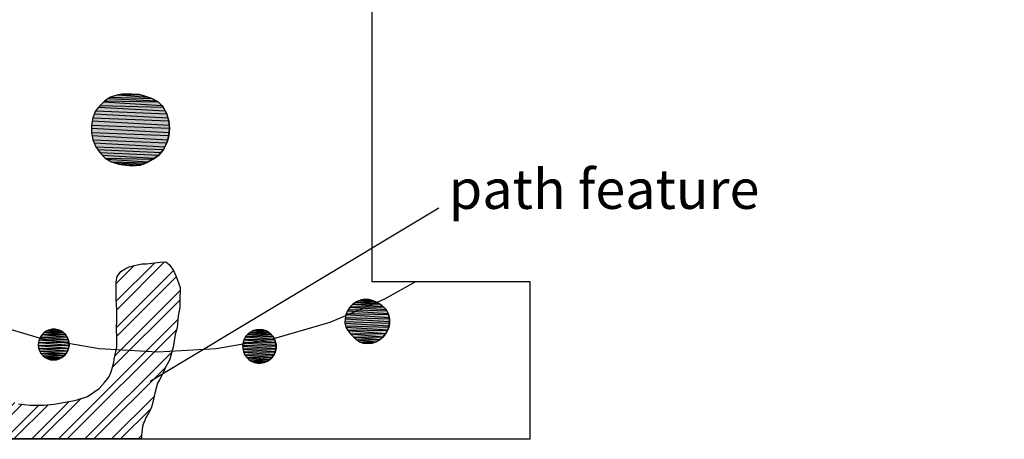
# Model space of a CAD drawing. Extents: x 1087406 to 1087418.2, y 700292 to 700309.
# Drawn here: x 1087411.8 to 1087418, y 700292 to 700294.7 of the extents above; entities that cross this region are included whole.
import ezdxf

# ---------------------------------------------------------------- set-up
doc = ezdxf.new("R2010")
doc.units = 0
doc.linetypes.add('ACAD_ISO03W100', pattern=[30, 12, -18])
doc.layers.get('0').update_dxf_attribs({"linetype": 'CONTINUOUS'})
for name, color, linetype in [('EXCAVACION', 7, 'CONTINUOUS'), ('HOUSE', 7, 'CONTINUOUS'), ('LINES', 7, 'CONTINUOUS'), ('RASGOS', 7, 'CONTINUOUS'), ('TEXT', 7, 'CONTINUOUS')]:
    doc.layers.add(name, color=color, linetype=linetype)
doc.styles.add('CALIBRI', font='txt')

# ---------------------------------------------------------------- blocks, each defined once
blk = doc.blocks.new('*X23')
at = {"color": 0}
for p, q in [((1087412.3846, 700292.8736), (1087412.6284, 700293.1173)), ((1087412.3849, 700292.9861), (1087412.4985, 700293.0997)), ((1087412.3875, 700292.8203), (1087412.6899, 700293.1228)), ((1087412.387, 700292.7075), (1087412.7472, 700293.0678)), ((1087412.3889, 700292.6533), (1087412.7642, 700293.0287)), ((1087412.376, 700292.5282), (1087412.7872, 700292.9394)), ((1087412.362, 700292.458), (1087412.7859, 700292.8819)), ((1087412.0184, 700292.0022), (1087412.7748, 700292.7586)), ((1087412.0745, 700292.0022), (1087412.7672, 700292.6949)), ((1087412.1868, 700292.0022), (1087412.7342, 700292.5496)), ((1087410.5826, 700292.4186), (1087410.6022, 700292.4382)), ((1087410.6007, 700292.3805), (1087410.6645, 700292.4443)), ((1087410.6643, 700292.3319), (1087410.7575, 700292.4251)), ((1087410.6961, 700292.3076), (1087410.8052, 700292.4167)), ((1087410.7589, 700292.2581), (1087410.9121, 700292.4113)), ((1087410.7922, 700292.2353), (1087410.9572, 700292.4003)), ((1087412.2429, 700292.0022), (1087412.6937, 700292.453)), ((1087410.8618, 700292.1927), (1087411.0306, 700292.3614)), ((1087410.9055, 700292.1802), (1087411.0846, 700292.3593)), ((1087411.0204, 700292.1828), (1087411.1936, 700292.356)), ((1087411.0729, 700292.1792), (1087411.2483, 700292.3546)), ((1087411.1582, 700292.1523), (1087411.3601, 700292.3542)), ((1087411.2086, 700292.1465), (1087411.4126, 700292.3505)), ((1087411.2858, 700292.1116), (1087411.5037, 700292.3294)), ((1087411.3237, 700292.0932), (1087411.5452, 700292.3148)), ((1087411.3872, 700292.0445), (1087411.6204, 700292.2777)), ((1087411.401, 700292.0022), (1087411.6606, 700292.2618)), ((1087411.5133, 700292.0022), (1087411.7432, 700292.2321)), ((1087411.5694, 700292.0022), (1087411.7894, 700292.2222)), ((1087411.6817, 700292.0022), (1087411.8953, 700292.2159)), ((1087411.7378, 700292.0022), (1087411.9547, 700292.2192)), ((1087411.85, 700292.0022), (1087412.0879, 700292.2401)), ((1087411.9062, 700292.0022), (1087412.1618, 700292.2579)), ((1087412.3552, 700292.0022), (1087412.6242, 700292.2713)), ((1087412.4113, 700292.0022), (1087412.605, 700292.1959)), ((1087412.5236, 700292.0022), (1087412.5445, 700292.0232))]:
    blk.add_line(p, q, dxfattribs=at)
blk = doc.blocks.new('*U24')
at = {"layer": 'RASGOS', "linetype": 'CONTINUOUS'}
for p, q in [((1087412.337, 700294.1578), (1087412.6389, 700294.1421)), ((1087412.3488, 700294.1654), (1087412.61, 700294.1578)), ((1087412.3938, 700294.1802), (1087412.5852, 700294.1654)), ((1087412.406, 700294.1819), (1087412.5369, 700294.1802)), ((1087412.4273, 700294.1849), (1087412.4395, 700294.1866)), ((1087412.4273, 700294.1849), (1087412.5314, 700294.1819)), ((1087412.4395, 700294.1866), (1087412.4836, 700294.1849)), ((1087412.4836, 700294.1849), (1087412.5314, 700294.1819)), ((1087412.5314, 700294.1819), (1087412.5369, 700294.1802)), ((1087412.5369, 700294.1802), (1087412.5852, 700294.1654)), ((1087412.5852, 700294.1654), (1087412.61, 700294.1578)), ((1087412.61, 700294.1578), (1087412.6389, 700294.1421)), ((1087412.2744, 700294.1029), (1087412.694, 700294.0792)), ((1087412.2831, 700294.1128), (1087412.6815, 700294.1029)), ((1087412.3068, 700294.1362), (1087412.6721, 700294.1128)), ((1087412.3128, 700294.1421), (1087412.6498, 700294.1362)), ((1087412.6389, 700294.1421), (1087412.6498, 700294.1362)), ((1087412.6498, 700294.1362), (1087412.6721, 700294.1128)), ((1087412.6721, 700294.1128), (1087412.6815, 700294.1029)), ((1087412.6815, 700294.1029), (1087412.694, 700294.0792)), ((1087412.2364, 700294.0354), (1087412.717, 700294.0162)), ((1087412.2465, 700294.0613), (1087412.7112, 700294.0354)), ((1087412.2535, 700294.0792), (1087412.7034, 700294.0613)), ((1087412.694, 700294.0792), (1087412.7034, 700294.0613)), ((1087412.7034, 700294.0613), (1087412.7112, 700294.0354)), ((1087412.7112, 700294.0354), (1087412.717, 700294.0162)), ((1087412.2278, 700293.9892), (1087412.7218, 700293.9694)), ((1087412.228, 700293.9694), (1087412.7194, 700293.9421)), ((1087412.2328, 700294.0162), (1087412.7198, 700293.9892)), ((1087412.717, 700294.0162), (1087412.7198, 700293.9892)), ((1087412.7218, 700293.9694), (1087412.7194, 700293.9421)), ((1087412.7198, 700293.9892), (1087412.7218, 700293.9694)), ((1087412.2282, 700293.9421), (1087412.7177, 700293.9226)), ((1087412.2321, 700293.9226), (1087412.7101, 700293.896)), ((1087412.2375, 700293.896), (1087412.7048, 700293.8773)), ((1087412.7101, 700293.896), (1087412.7048, 700293.8773)), ((1087412.7177, 700293.9226), (1087412.7101, 700293.896)), ((1087412.7194, 700293.9421), (1087412.7177, 700293.9226)), ((1087412.2451, 700293.8773), (1087412.6922, 700293.8524)), ((1087412.2553, 700293.8524), (1087412.6836, 700293.8353)), ((1087412.2667, 700293.8353), (1087412.6686, 700293.816)), ((1087412.6836, 700293.8353), (1087412.6686, 700293.816)), ((1087412.6922, 700293.8524), (1087412.6836, 700293.8353)), ((1087412.7048, 700293.8773), (1087412.6922, 700293.8524)), ((1087412.2798, 700293.816), (1087412.6548, 700293.7981)), ((1087412.2963, 700293.7981), (1087412.6258, 700293.7793)), ((1087412.3137, 700293.7793), (1087412.6179, 700293.7741)), ((1087412.3228, 700293.7741), (1087412.585, 700293.7557)), ((1087412.6179, 700293.7741), (1087412.585, 700293.7557)), ((1087412.6258, 700293.7793), (1087412.6179, 700293.7741)), ((1087412.6548, 700293.7981), (1087412.6258, 700293.7793)), ((1087412.6686, 700293.816), (1087412.6548, 700293.7981)), ((1087412.3551, 700293.7557), (1087412.5762, 700293.7507)), ((1087412.3725, 700293.7507), (1087412.5559, 700293.7428)), ((1087412.4003, 700293.7428), (1087412.5372, 700293.7356)), ((1087412.4444, 700293.7356), (1087412.5364, 700293.7352)), ((1087412.4883, 700293.7306), (1087412.4474, 700293.7352)), ((1087412.5364, 700293.7352), (1087412.4883, 700293.7306)), ((1087412.5372, 700293.7356), (1087412.5364, 700293.7352)), ((1087412.5559, 700293.7428), (1087412.5372, 700293.7356)), ((1087412.5762, 700293.7507), (1087412.5559, 700293.7428)), ((1087412.585, 700293.7557), (1087412.5762, 700293.7507))]:
    blk.add_line(p, q, dxfattribs=at)
at = {"layer": 'RASGOS', "linetype": 'CONTINUOUS', "extrusion": (0, 0, -1)}
for points in [[(-1087412.337, 700294.1578), (-1087412.6389, 700294.1421), (-1087412.3128, 700294.1421)], [(-1087412.3488, 700294.1654), (-1087412.61, 700294.1578), (-1087412.337, 700294.1578)], [(-1087412.337, 700294.1578), (-1087412.61, 700294.1578), (-1087412.6389, 700294.1421)], [(-1087412.3938, 700294.1802), (-1087412.5852, 700294.1654), (-1087412.3488, 700294.1654)], [(-1087412.3488, 700294.1654), (-1087412.5852, 700294.1654), (-1087412.61, 700294.1578)], [(-1087412.406, 700294.1819), (-1087412.5369, 700294.1802), (-1087412.3938, 700294.1802)], [(-1087412.3938, 700294.1802), (-1087412.5369, 700294.1802), (-1087412.5852, 700294.1654)], [(-1087412.4273, 700294.1849), (-1087412.5314, 700294.1819), (-1087412.406, 700294.1819)], [(-1087412.406, 700294.1819), (-1087412.5314, 700294.1819), (-1087412.5369, 700294.1802)], [(-1087412.4395, 700294.1866), (-1087412.4836, 700294.1849), (-1087412.4273, 700294.1849)], [(-1087412.4273, 700294.1849), (-1087412.4836, 700294.1849), (-1087412.5314, 700294.1819)], [(-1087412.2744, 700294.1029), (-1087412.694, 700294.0792), (-1087412.2535, 700294.0792)], [(-1087412.2831, 700294.1128), (-1087412.6815, 700294.1029), (-1087412.2744, 700294.1029)], [(-1087412.2744, 700294.1029), (-1087412.6815, 700294.1029), (-1087412.694, 700294.0792)], [(-1087412.3068, 700294.1362), (-1087412.6721, 700294.1128), (-1087412.2831, 700294.1128)], [(-1087412.2831, 700294.1128), (-1087412.6721, 700294.1128), (-1087412.6815, 700294.1029)], [(-1087412.3128, 700294.1421), (-1087412.6498, 700294.1362), (-1087412.3068, 700294.1362)], [(-1087412.3068, 700294.1362), (-1087412.6498, 700294.1362), (-1087412.6721, 700294.1128)], [(-1087412.3128, 700294.1421), (-1087412.6389, 700294.1421), (-1087412.6498, 700294.1362)], [(-1087412.2364, 700294.0354), (-1087412.717, 700294.0162), (-1087412.2328, 700294.0162)], [(-1087412.2465, 700294.0613), (-1087412.7112, 700294.0354), (-1087412.2364, 700294.0354)], [(-1087412.2364, 700294.0354), (-1087412.7112, 700294.0354), (-1087412.717, 700294.0162)], [(-1087412.2535, 700294.0792), (-1087412.7034, 700294.0613), (-1087412.2465, 700294.0613)], [(-1087412.2465, 700294.0613), (-1087412.7034, 700294.0613), (-1087412.7112, 700294.0354)], [(-1087412.2535, 700294.0792), (-1087412.694, 700294.0792), (-1087412.7034, 700294.0613)], [(-1087412.2328, 700294.0162), (-1087412.7198, 700293.9892), (-1087412.2278, 700293.9892)], [(-1087412.2278, 700293.9892), (-1087412.7218, 700293.9694), (-1087412.228, 700293.9694)], [(-1087412.2278, 700293.9892), (-1087412.7198, 700293.9892), (-1087412.7218, 700293.9694)], [(-1087412.228, 700293.9694), (-1087412.7194, 700293.9421), (-1087412.2282, 700293.9421)], [(-1087412.228, 700293.9694), (-1087412.7218, 700293.9694), (-1087412.7194, 700293.9421)], [(-1087412.2328, 700294.0162), (-1087412.717, 700294.0162), (-1087412.7198, 700293.9892)], [(-1087412.2282, 700293.9421), (-1087412.7177, 700293.9226), (-1087412.2321, 700293.9226)], [(-1087412.2282, 700293.9421), (-1087412.7194, 700293.9421), (-1087412.7177, 700293.9226)], [(-1087412.2321, 700293.9226), (-1087412.7101, 700293.896), (-1087412.2375, 700293.896)], [(-1087412.2321, 700293.9226), (-1087412.7177, 700293.9226), (-1087412.7101, 700293.896)], [(-1087412.2375, 700293.896), (-1087412.7048, 700293.8773), (-1087412.2451, 700293.8773)], [(-1087412.2375, 700293.896), (-1087412.7101, 700293.896), (-1087412.7048, 700293.8773)], [(-1087412.2451, 700293.8773), (-1087412.6922, 700293.8524), (-1087412.2553, 700293.8524)], [(-1087412.2451, 700293.8773), (-1087412.7048, 700293.8773), (-1087412.6922, 700293.8524)], [(-1087412.2553, 700293.8524), (-1087412.6836, 700293.8353), (-1087412.2667, 700293.8353)], [(-1087412.2553, 700293.8524), (-1087412.6922, 700293.8524), (-1087412.6836, 700293.8353)], [(-1087412.2667, 700293.8353), (-1087412.6686, 700293.816), (-1087412.2798, 700293.816)], [(-1087412.2667, 700293.8353), (-1087412.6836, 700293.8353), (-1087412.6686, 700293.816)], [(-1087412.2798, 700293.816), (-1087412.6548, 700293.7981), (-1087412.2963, 700293.7981)], [(-1087412.2798, 700293.816), (-1087412.6686, 700293.816), (-1087412.6548, 700293.7981)], [(-1087412.2963, 700293.7981), (-1087412.6258, 700293.7793), (-1087412.3137, 700293.7793)], [(-1087412.2963, 700293.7981), (-1087412.6548, 700293.7981), (-1087412.6258, 700293.7793)], [(-1087412.3137, 700293.7793), (-1087412.6179, 700293.7741), (-1087412.3228, 700293.7741)], [(-1087412.3137, 700293.7793), (-1087412.6258, 700293.7793), (-1087412.6179, 700293.7741)], [(-1087412.3228, 700293.7741), (-1087412.585, 700293.7557), (-1087412.3551, 700293.7557)], [(-1087412.3228, 700293.7741), (-1087412.6179, 700293.7741), (-1087412.585, 700293.7557)], [(-1087412.3551, 700293.7557), (-1087412.5762, 700293.7507), (-1087412.3725, 700293.7507)], [(-1087412.3551, 700293.7557), (-1087412.585, 700293.7557), (-1087412.5762, 700293.7507)], [(-1087412.3725, 700293.7507), (-1087412.5559, 700293.7428), (-1087412.4003, 700293.7428)], [(-1087412.3725, 700293.7507), (-1087412.5762, 700293.7507), (-1087412.5559, 700293.7428)], [(-1087412.4003, 700293.7428), (-1087412.5372, 700293.7356), (-1087412.4444, 700293.7356)], [(-1087412.4003, 700293.7428), (-1087412.5559, 700293.7428), (-1087412.5372, 700293.7356)], [(-1087412.4444, 700293.7356), (-1087412.5364, 700293.7352), (-1087412.4474, 700293.7352)], [(-1087412.4444, 700293.7356), (-1087412.5372, 700293.7356), (-1087412.5364, 700293.7352)], [(-1087412.4474, 700293.7352), (-1087412.5364, 700293.7352), (-1087412.4883, 700293.7306)]]:
    blk.add_solid(points, dxfattribs=at)
blk = doc.blocks.new('*U25')
at = {"layer": 'RASGOS', "linetype": 'CONTINUOUS'}
for p, q in [((1087413.2048, 700292.6522), (1087413.378, 700292.6478)), ((1087413.2151, 700292.6634), (1087413.3744, 700292.6522)), ((1087413.2184, 700292.6671), (1087413.3651, 700292.6634)), ((1087413.2307, 700292.6763), (1087413.3607, 700292.6671)), ((1087413.2346, 700292.6792), (1087413.3495, 700292.6763)), ((1087413.2487, 700292.686), (1087413.3443, 700292.6792)), ((1087413.2528, 700292.688), (1087413.3318, 700292.686)), ((1087413.2685, 700292.6922), (1087413.3256, 700292.688)), ((1087413.2723, 700292.6932), (1087413.2925, 700292.6946)), ((1087413.2723, 700292.6932), (1087413.3126, 700292.6922)), ((1087413.2925, 700292.6946), (1087413.3042, 700292.6932)), ((1087413.3042, 700292.6932), (1087413.3126, 700292.6922)), ((1087413.3126, 700292.6922), (1087413.3256, 700292.688)), ((1087413.3256, 700292.688), (1087413.3318, 700292.686)), ((1087413.3318, 700292.686), (1087413.3443, 700292.6792)), ((1087413.3443, 700292.6792), (1087413.3495, 700292.6763)), ((1087413.3495, 700292.6763), (1087413.3607, 700292.6671)), ((1087413.3607, 700292.6671), (1087413.3651, 700292.6634)), ((1087413.3651, 700292.6634), (1087413.3744, 700292.6522)), ((1087413.3744, 700292.6522), (1087413.378, 700292.6478)), ((1087413.1838, 700292.5961), (1087413.3961, 700292.5907)), ((1087413.1839, 700292.5907), (1087413.395, 700292.5759)), ((1087413.1863, 700292.6108), (1087413.3955, 700292.5961)), ((1087413.1872, 700292.616), (1087413.3938, 700292.6108)), ((1087413.1924, 700292.6301), (1087413.3921, 700292.616)), ((1087413.1943, 700292.6349), (1087413.3876, 700292.6301)), ((1087413.2021, 700292.6478), (1087413.385, 700292.6349)), ((1087413.378, 700292.6478), (1087413.385, 700292.6349)), ((1087413.385, 700292.6349), (1087413.3876, 700292.6301)), ((1087413.3876, 700292.6301), (1087413.3921, 700292.616)), ((1087413.3921, 700292.616), (1087413.3938, 700292.6108)), ((1087413.3938, 700292.6108), (1087413.3955, 700292.5961)), ((1087413.3961, 700292.5907), (1087413.395, 700292.5759)), ((1087413.3955, 700292.5961), (1087413.3961, 700292.5907)), ((1087413.1842, 700292.5759), (1087413.3947, 700292.5706)), ((1087413.1854, 700292.5706), (1087413.3908, 700292.5561)), ((1087413.1885, 700292.5561), (1087413.3894, 700292.5511)), ((1087413.1907, 700292.5511), (1087413.3828, 700292.5375)), ((1087413.1964, 700292.5375), (1087413.3805, 700292.5329)), ((1087413.1996, 700292.5329), (1087413.3714, 700292.5208)), ((1087413.3805, 700292.5329), (1087413.3714, 700292.5208)), ((1087413.3828, 700292.5375), (1087413.3805, 700292.5329)), ((1087413.3894, 700292.5511), (1087413.3828, 700292.5375)), ((1087413.3908, 700292.5561), (1087413.3894, 700292.5511)), ((1087413.3947, 700292.5706), (1087413.3908, 700292.5561)), ((1087413.395, 700292.5759), (1087413.3947, 700292.5706)), ((1087413.2078, 700292.5208), (1087413.3684, 700292.5167)), ((1087413.2118, 700292.5167), (1087413.3571, 700292.5064)), ((1087413.222, 700292.5064), (1087413.3534, 700292.5031)), ((1087413.2269, 700292.5031), (1087413.3402, 700292.4951)), ((1087413.2387, 700292.4951), (1087413.3362, 700292.4926)), ((1087413.2444, 700292.4926), (1087413.3213, 700292.4871)), ((1087413.2573, 700292.4871), (1087413.3172, 700292.4856)), ((1087413.2642, 700292.4856), (1087413.3003, 700292.4828)), ((1087413.2973, 700292.4823), (1087413.2771, 700292.4828)), ((1087413.3003, 700292.4828), (1087413.2973, 700292.4823)), ((1087413.3172, 700292.4856), (1087413.3003, 700292.4828)), ((1087413.3213, 700292.4871), (1087413.3172, 700292.4856)), ((1087413.3362, 700292.4926), (1087413.3213, 700292.4871)), ((1087413.3402, 700292.4951), (1087413.3362, 700292.4926)), ((1087413.3534, 700292.5031), (1087413.3402, 700292.4951)), ((1087413.3571, 700292.5064), (1087413.3534, 700292.5031)), ((1087413.3684, 700292.5167), (1087413.3571, 700292.5064)), ((1087413.3714, 700292.5208), (1087413.3684, 700292.5167))]:
    blk.add_line(p, q, dxfattribs=at)
at = {"layer": 'RASGOS', "linetype": 'CONTINUOUS', "extrusion": (0, 0, -1)}
for points in [[(-1087413.2048, 700292.6522), (-1087413.378, 700292.6478), (-1087413.2021, 700292.6478)], [(-1087413.2151, 700292.6634), (-1087413.3744, 700292.6522), (-1087413.2048, 700292.6522)], [(-1087413.2048, 700292.6522), (-1087413.3744, 700292.6522), (-1087413.378, 700292.6478)], [(-1087413.2184, 700292.6671), (-1087413.3651, 700292.6634), (-1087413.2151, 700292.6634)], [(-1087413.2151, 700292.6634), (-1087413.3651, 700292.6634), (-1087413.3744, 700292.6522)], [(-1087413.2307, 700292.6763), (-1087413.3607, 700292.6671), (-1087413.2184, 700292.6671)], [(-1087413.2184, 700292.6671), (-1087413.3607, 700292.6671), (-1087413.3651, 700292.6634)], [(-1087413.2346, 700292.6792), (-1087413.3495, 700292.6763), (-1087413.2307, 700292.6763)], [(-1087413.2307, 700292.6763), (-1087413.3495, 700292.6763), (-1087413.3607, 700292.6671)], [(-1087413.2487, 700292.686), (-1087413.3443, 700292.6792), (-1087413.2346, 700292.6792)], [(-1087413.2346, 700292.6792), (-1087413.3443, 700292.6792), (-1087413.3495, 700292.6763)], [(-1087413.2528, 700292.688), (-1087413.3318, 700292.686), (-1087413.2487, 700292.686)], [(-1087413.2487, 700292.686), (-1087413.3318, 700292.686), (-1087413.3443, 700292.6792)], [(-1087413.2685, 700292.6922), (-1087413.3256, 700292.688), (-1087413.2528, 700292.688)], [(-1087413.2528, 700292.688), (-1087413.3256, 700292.688), (-1087413.3318, 700292.686)], [(-1087413.2723, 700292.6932), (-1087413.3126, 700292.6922), (-1087413.2685, 700292.6922)], [(-1087413.2685, 700292.6922), (-1087413.3126, 700292.6922), (-1087413.3256, 700292.688)], [(-1087413.2925, 700292.6946), (-1087413.3042, 700292.6932), (-1087413.2723, 700292.6932)], [(-1087413.2723, 700292.6932), (-1087413.3042, 700292.6932), (-1087413.3126, 700292.6922)], [(-1087413.1863, 700292.6108), (-1087413.3955, 700292.5961), (-1087413.1838, 700292.5961)], [(-1087413.1838, 700292.5961), (-1087413.3961, 700292.5907), (-1087413.1839, 700292.5907)], [(-1087413.1838, 700292.5961), (-1087413.3955, 700292.5961), (-1087413.3961, 700292.5907)], [(-1087413.1839, 700292.5907), (-1087413.395, 700292.5759), (-1087413.1842, 700292.5759)], [(-1087413.1839, 700292.5907), (-1087413.3961, 700292.5907), (-1087413.395, 700292.5759)], [(-1087413.1872, 700292.616), (-1087413.3938, 700292.6108), (-1087413.1863, 700292.6108)], [(-1087413.1863, 700292.6108), (-1087413.3938, 700292.6108), (-1087413.3955, 700292.5961)], [(-1087413.1924, 700292.6301), (-1087413.3921, 700292.616), (-1087413.1872, 700292.616)], [(-1087413.1872, 700292.616), (-1087413.3921, 700292.616), (-1087413.3938, 700292.6108)], [(-1087413.1943, 700292.6349), (-1087413.3876, 700292.6301), (-1087413.1924, 700292.6301)], [(-1087413.1924, 700292.6301), (-1087413.3876, 700292.6301), (-1087413.3921, 700292.616)], [(-1087413.2021, 700292.6478), (-1087413.385, 700292.6349), (-1087413.1943, 700292.6349)], [(-1087413.1943, 700292.6349), (-1087413.385, 700292.6349), (-1087413.3876, 700292.6301)], [(-1087413.2021, 700292.6478), (-1087413.378, 700292.6478), (-1087413.385, 700292.6349)], [(-1087413.1842, 700292.5759), (-1087413.3947, 700292.5706), (-1087413.1854, 700292.5706)], [(-1087413.1842, 700292.5759), (-1087413.395, 700292.5759), (-1087413.3947, 700292.5706)], [(-1087413.1854, 700292.5706), (-1087413.3908, 700292.5561), (-1087413.1885, 700292.5561)], [(-1087413.1854, 700292.5706), (-1087413.3947, 700292.5706), (-1087413.3908, 700292.5561)], [(-1087413.1885, 700292.5561), (-1087413.3894, 700292.5511), (-1087413.1907, 700292.5511)], [(-1087413.1885, 700292.5561), (-1087413.3908, 700292.5561), (-1087413.3894, 700292.5511)], [(-1087413.1907, 700292.5511), (-1087413.3828, 700292.5375), (-1087413.1964, 700292.5375)], [(-1087413.1907, 700292.5511), (-1087413.3894, 700292.5511), (-1087413.3828, 700292.5375)], [(-1087413.1964, 700292.5375), (-1087413.3805, 700292.5329), (-1087413.1996, 700292.5329)], [(-1087413.1964, 700292.5375), (-1087413.3828, 700292.5375), (-1087413.3805, 700292.5329)], [(-1087413.1996, 700292.5329), (-1087413.3714, 700292.5208), (-1087413.2078, 700292.5208)], [(-1087413.1996, 700292.5329), (-1087413.3805, 700292.5329), (-1087413.3714, 700292.5208)], [(-1087413.2078, 700292.5208), (-1087413.3684, 700292.5167), (-1087413.2118, 700292.5167)], [(-1087413.2078, 700292.5208), (-1087413.3714, 700292.5208), (-1087413.3684, 700292.5167)], [(-1087413.2118, 700292.5167), (-1087413.3571, 700292.5064), (-1087413.222, 700292.5064)], [(-1087413.2118, 700292.5167), (-1087413.3684, 700292.5167), (-1087413.3571, 700292.5064)], [(-1087413.222, 700292.5064), (-1087413.3534, 700292.5031), (-1087413.2269, 700292.5031)], [(-1087413.222, 700292.5064), (-1087413.3571, 700292.5064), (-1087413.3534, 700292.5031)], [(-1087413.2269, 700292.5031), (-1087413.3402, 700292.4951), (-1087413.2387, 700292.4951)], [(-1087413.2269, 700292.5031), (-1087413.3534, 700292.5031), (-1087413.3402, 700292.4951)], [(-1087413.2387, 700292.4951), (-1087413.3362, 700292.4926), (-1087413.2444, 700292.4926)], [(-1087413.2387, 700292.4951), (-1087413.3402, 700292.4951), (-1087413.3362, 700292.4926)], [(-1087413.2444, 700292.4926), (-1087413.3213, 700292.4871), (-1087413.2573, 700292.4871)], [(-1087413.2444, 700292.4926), (-1087413.3362, 700292.4926), (-1087413.3213, 700292.4871)], [(-1087413.2573, 700292.4871), (-1087413.3172, 700292.4856), (-1087413.2642, 700292.4856)], [(-1087413.2573, 700292.4871), (-1087413.3213, 700292.4871), (-1087413.3172, 700292.4856)], [(-1087413.2642, 700292.4856), (-1087413.3003, 700292.4828), (-1087413.2771, 700292.4828)], [(-1087413.2642, 700292.4856), (-1087413.3172, 700292.4856), (-1087413.3003, 700292.4828)], [(-1087413.2771, 700292.4828), (-1087413.3003, 700292.4828), (-1087413.2973, 700292.4823)]]:
    blk.add_solid(points, dxfattribs=at)
blk = doc.blocks.new('*U26')
at = {"layer": 'RASGOS', "linetype": 'CONTINUOUS'}
for p, q in [((1087411.9047, 700292.6493), (1087412.0736, 700292.6477)), ((1087411.9146, 700292.6629), (1087412.0725, 700292.6493)), ((1087411.9156, 700292.6643), (1087412.063, 700292.6629)), ((1087411.9279, 700292.6758), (1087412.0615, 700292.6643)), ((1087411.9291, 700292.6769), (1087412.0497, 700292.6758)), ((1087411.9435, 700292.686), (1087412.048, 700292.6769)), ((1087411.9448, 700292.6868), (1087412.0342, 700292.686)), ((1087411.9608, 700292.693), (1087412.0321, 700292.6868)), ((1087411.9621, 700292.6935), (1087412.017, 700292.693)), ((1087411.9794, 700292.6967), (1087411.9803, 700292.6969)), ((1087411.9794, 700292.6967), (1087412.0145, 700292.6935)), ((1087411.9803, 700292.6969), (1087411.9989, 700292.6967)), ((1087411.9989, 700292.6967), (1087412.0145, 700292.6935)), ((1087412.0145, 700292.6935), (1087412.017, 700292.693)), ((1087412.017, 700292.693), (1087412.0321, 700292.6868)), ((1087412.0321, 700292.6868), (1087412.0342, 700292.686)), ((1087412.0342, 700292.686), (1087412.048, 700292.6769)), ((1087412.048, 700292.6769), (1087412.0497, 700292.6758)), ((1087412.0497, 700292.6758), (1087412.0615, 700292.6643)), ((1087412.0615, 700292.6643), (1087412.063, 700292.6629)), ((1087412.063, 700292.6629), (1087412.0725, 700292.6493)), ((1087412.0725, 700292.6493), (1087412.0736, 700292.6477)), ((1087411.8912, 700292.596), (1087412.086, 700292.5942)), ((1087411.8915, 700292.5942), (1087412.0835, 700292.5776)), ((1087411.8922, 700292.6127), (1087412.086, 700292.596)), ((1087411.8923, 700292.6145), (1087412.0853, 700292.6127)), ((1087411.8964, 700292.6308), (1087412.0849, 700292.6145)), ((1087411.8968, 700292.6325), (1087412.0811, 700292.6308)), ((1087411.904, 700292.6477), (1087412.0803, 700292.6325)), ((1087412.0736, 700292.6477), (1087412.0803, 700292.6325)), ((1087412.0803, 700292.6325), (1087412.0811, 700292.6308)), ((1087412.0811, 700292.6308), (1087412.0849, 700292.6145)), ((1087412.086, 700292.5942), (1087412.0835, 700292.5776)), ((1087412.0849, 700292.6145), (1087412.0853, 700292.6127)), ((1087412.0853, 700292.6127), (1087412.086, 700292.596)), ((1087412.086, 700292.596), (1087412.086, 700292.5942)), ((1087411.8937, 700292.5776), (1087412.0832, 700292.5759)), ((1087411.8943, 700292.5759), (1087412.0776, 700292.5601)), ((1087411.8996, 700292.5601), (1087412.077, 700292.5584)), ((1087411.9006, 700292.5584), (1087412.0684, 700292.5439)), ((1087411.9087, 700292.5439), (1087412.0676, 700292.5424)), ((1087411.91, 700292.5424), (1087412.0564, 700292.5298)), ((1087411.9207, 700292.5298), (1087412.0553, 700292.5285)), ((1087411.9223, 700292.5285), (1087412.0419, 700292.5182)), ((1087412.0553, 700292.5285), (1087412.0419, 700292.5182)), ((1087412.0564, 700292.5298), (1087412.0553, 700292.5285)), ((1087412.0676, 700292.5424), (1087412.0564, 700292.5298)), ((1087412.0684, 700292.5439), (1087412.0676, 700292.5424)), ((1087412.077, 700292.5584), (1087412.0684, 700292.5439)), ((1087412.0776, 700292.5601), (1087412.077, 700292.5584)), ((1087412.0832, 700292.5759), (1087412.0776, 700292.5601)), ((1087412.0835, 700292.5776), (1087412.0832, 700292.5759)), ((1087411.9352, 700292.5182), (1087412.0406, 700292.5172)), ((1087411.9371, 700292.5172), (1087412.0254, 700292.5096)), ((1087411.9516, 700292.5096), (1087412.0241, 700292.5089)), ((1087411.9538, 700292.5089), (1087412.0075, 700292.5042)), ((1087411.9693, 700292.5042), (1087412.0062, 700292.5038)), ((1087411.9878, 700292.5022), (1087411.9726, 700292.5038)), ((1087412.0062, 700292.5038), (1087411.9878, 700292.5022)), ((1087412.0075, 700292.5042), (1087412.0062, 700292.5038)), ((1087412.0241, 700292.5089), (1087412.0075, 700292.5042)), ((1087412.0254, 700292.5096), (1087412.0241, 700292.5089)), ((1087412.0406, 700292.5172), (1087412.0254, 700292.5096)), ((1087412.0419, 700292.5182), (1087412.0406, 700292.5172))]:
    blk.add_line(p, q, dxfattribs=at)
at = {"layer": 'RASGOS', "linetype": 'CONTINUOUS', "extrusion": (0, 0, -1)}
for points in [[(-1087411.9047, 700292.6493), (-1087412.0736, 700292.6477), (-1087411.904, 700292.6477)], [(-1087411.9146, 700292.6629), (-1087412.0725, 700292.6493), (-1087411.9047, 700292.6493)], [(-1087411.9047, 700292.6493), (-1087412.0725, 700292.6493), (-1087412.0736, 700292.6477)], [(-1087411.9156, 700292.6643), (-1087412.063, 700292.6629), (-1087411.9146, 700292.6629)], [(-1087411.9146, 700292.6629), (-1087412.063, 700292.6629), (-1087412.0725, 700292.6493)], [(-1087411.9279, 700292.6758), (-1087412.0615, 700292.6643), (-1087411.9156, 700292.6643)], [(-1087411.9156, 700292.6643), (-1087412.0615, 700292.6643), (-1087412.063, 700292.6629)], [(-1087411.9291, 700292.6769), (-1087412.0497, 700292.6758), (-1087411.9279, 700292.6758)], [(-1087411.9279, 700292.6758), (-1087412.0497, 700292.6758), (-1087412.0615, 700292.6643)], [(-1087411.9435, 700292.686), (-1087412.048, 700292.6769), (-1087411.9291, 700292.6769)], [(-1087411.9291, 700292.6769), (-1087412.048, 700292.6769), (-1087412.0497, 700292.6758)], [(-1087411.9448, 700292.6868), (-1087412.0342, 700292.686), (-1087411.9435, 700292.686)], [(-1087411.9435, 700292.686), (-1087412.0342, 700292.686), (-1087412.048, 700292.6769)], [(-1087411.9608, 700292.693), (-1087412.0321, 700292.6868), (-1087411.9448, 700292.6868)], [(-1087411.9448, 700292.6868), (-1087412.0321, 700292.6868), (-1087412.0342, 700292.686)], [(-1087411.9621, 700292.6935), (-1087412.017, 700292.693), (-1087411.9608, 700292.693)], [(-1087411.9608, 700292.693), (-1087412.017, 700292.693), (-1087412.0321, 700292.6868)], [(-1087411.9794, 700292.6967), (-1087412.0145, 700292.6935), (-1087411.9621, 700292.6935)], [(-1087411.9621, 700292.6935), (-1087412.0145, 700292.6935), (-1087412.017, 700292.693)], [(-1087411.9803, 700292.6969), (-1087411.9989, 700292.6967), (-1087411.9794, 700292.6967)], [(-1087411.9794, 700292.6967), (-1087411.9989, 700292.6967), (-1087412.0145, 700292.6935)], [(-1087411.8922, 700292.6127), (-1087412.086, 700292.596), (-1087411.8912, 700292.596)], [(-1087411.8912, 700292.596), (-1087412.086, 700292.5942), (-1087411.8915, 700292.5942)], [(-1087411.8912, 700292.596), (-1087412.086, 700292.596), (-1087412.086, 700292.5942)], [(-1087411.8915, 700292.5942), (-1087412.0835, 700292.5776), (-1087411.8937, 700292.5776)], [(-1087411.8915, 700292.5942), (-1087412.086, 700292.5942), (-1087412.0835, 700292.5776)], [(-1087411.8923, 700292.6145), (-1087412.0853, 700292.6127), (-1087411.8922, 700292.6127)], [(-1087411.8922, 700292.6127), (-1087412.0853, 700292.6127), (-1087412.086, 700292.596)], [(-1087411.8964, 700292.6308), (-1087412.0849, 700292.6145), (-1087411.8923, 700292.6145)], [(-1087411.8923, 700292.6145), (-1087412.0849, 700292.6145), (-1087412.0853, 700292.6127)], [(-1087411.8968, 700292.6325), (-1087412.0811, 700292.6308), (-1087411.8964, 700292.6308)], [(-1087411.8964, 700292.6308), (-1087412.0811, 700292.6308), (-1087412.0849, 700292.6145)], [(-1087411.904, 700292.6477), (-1087412.0803, 700292.6325), (-1087411.8968, 700292.6325)], [(-1087411.8968, 700292.6325), (-1087412.0803, 700292.6325), (-1087412.0811, 700292.6308)], [(-1087411.904, 700292.6477), (-1087412.0736, 700292.6477), (-1087412.0803, 700292.6325)], [(-1087411.8937, 700292.5776), (-1087412.0832, 700292.5759), (-1087411.8943, 700292.5759)], [(-1087411.8937, 700292.5776), (-1087412.0835, 700292.5776), (-1087412.0832, 700292.5759)], [(-1087411.8943, 700292.5759), (-1087412.0776, 700292.5601), (-1087411.8996, 700292.5601)], [(-1087411.8943, 700292.5759), (-1087412.0832, 700292.5759), (-1087412.0776, 700292.5601)], [(-1087411.8996, 700292.5601), (-1087412.077, 700292.5584), (-1087411.9006, 700292.5584)], [(-1087411.8996, 700292.5601), (-1087412.0776, 700292.5601), (-1087412.077, 700292.5584)], [(-1087411.9006, 700292.5584), (-1087412.0684, 700292.5439), (-1087411.9087, 700292.5439)], [(-1087411.9006, 700292.5584), (-1087412.077, 700292.5584), (-1087412.0684, 700292.5439)], [(-1087411.9087, 700292.5439), (-1087412.0676, 700292.5424), (-1087411.91, 700292.5424)], [(-1087411.9087, 700292.5439), (-1087412.0684, 700292.5439), (-1087412.0676, 700292.5424)], [(-1087411.91, 700292.5424), (-1087412.0564, 700292.5298), (-1087411.9207, 700292.5298)], [(-1087411.91, 700292.5424), (-1087412.0676, 700292.5424), (-1087412.0564, 700292.5298)], [(-1087411.9207, 700292.5298), (-1087412.0553, 700292.5285), (-1087411.9223, 700292.5285)], [(-1087411.9207, 700292.5298), (-1087412.0564, 700292.5298), (-1087412.0553, 700292.5285)], [(-1087411.9223, 700292.5285), (-1087412.0419, 700292.5182), (-1087411.9352, 700292.5182)], [(-1087411.9223, 700292.5285), (-1087412.0553, 700292.5285), (-1087412.0419, 700292.5182)], [(-1087411.9352, 700292.5182), (-1087412.0406, 700292.5172), (-1087411.9371, 700292.5172)], [(-1087411.9352, 700292.5182), (-1087412.0419, 700292.5182), (-1087412.0406, 700292.5172)], [(-1087411.9371, 700292.5172), (-1087412.0254, 700292.5096), (-1087411.9516, 700292.5096)], [(-1087411.9371, 700292.5172), (-1087412.0406, 700292.5172), (-1087412.0254, 700292.5096)], [(-1087411.9516, 700292.5096), (-1087412.0241, 700292.5089), (-1087411.9538, 700292.5089)], [(-1087411.9516, 700292.5096), (-1087412.0254, 700292.5096), (-1087412.0241, 700292.5089)], [(-1087411.9538, 700292.5089), (-1087412.0075, 700292.5042), (-1087411.9693, 700292.5042)], [(-1087411.9538, 700292.5089), (-1087412.0241, 700292.5089), (-1087412.0075, 700292.5042)], [(-1087411.9693, 700292.5042), (-1087412.0062, 700292.5038), (-1087411.9726, 700292.5038)], [(-1087411.9693, 700292.5042), (-1087412.0075, 700292.5042), (-1087412.0062, 700292.5038)], [(-1087411.9726, 700292.5038), (-1087412.0062, 700292.5038), (-1087411.9878, 700292.5022)]]:
    blk.add_solid(points, dxfattribs=at)
blk = doc.blocks.new('*U36')
at = {"layer": 'RASGOS', "linetype": 'CONTINUOUS'}
for p, q in [((1087413.8622, 700292.8363), (1087414.0917, 700292.8216)), ((1087413.867, 700292.8412), (1087414.076, 700292.8363)), ((1087413.881, 700292.8554), (1087414.0708, 700292.8412)), ((1087413.8848, 700292.858), (1087414.0531, 700292.8554)), ((1087413.9007, 700292.869), (1087414.0499, 700292.858)), ((1087413.9031, 700292.8706), (1087414.0293, 700292.869)), ((1087413.9225, 700292.8791), (1087414.0254, 700292.8706)), ((1087413.9277, 700292.8814), (1087414.0056, 700292.8791)), ((1087413.9481, 700292.886), (1087413.9539, 700292.8873)), ((1087413.9481, 700292.886), (1087413.9973, 700292.8814)), ((1087413.9539, 700292.8873), (1087413.9807, 700292.886)), ((1087413.9807, 700292.886), (1087413.9973, 700292.8814)), ((1087413.9973, 700292.8814), (1087414.0056, 700292.8791)), ((1087414.0056, 700292.8791), (1087414.0254, 700292.8706)), ((1087414.0254, 700292.8706), (1087414.0293, 700292.869)), ((1087414.0293, 700292.869), (1087414.0499, 700292.858)), ((1087414.0499, 700292.858), (1087414.0531, 700292.8554)), ((1087414.0531, 700292.8554), (1087414.0708, 700292.8412)), ((1087414.0708, 700292.8412), (1087414.076, 700292.8363)), ((1087414.076, 700292.8363), (1087414.0917, 700292.8216)), ((1087413.8369, 700292.7892), (1087414.1107, 700292.7717)), ((1087413.8404, 700292.7976), (1087414.1059, 700292.7892)), ((1087413.8473, 700292.814), (1087414.1036, 700292.7976)), ((1087413.8524, 700292.8216), (1087414.0955, 700292.814)), ((1087414.0917, 700292.8216), (1087414.0955, 700292.814)), ((1087414.0955, 700292.814), (1087414.1036, 700292.7976)), ((1087414.1036, 700292.7976), (1087414.1059, 700292.7892)), ((1087414.1059, 700292.7892), (1087414.1107, 700292.7717)), ((1087413.831, 700292.7361), (1087414.1098, 700292.7183)), ((1087413.8311, 700292.7449), (1087414.1118, 700292.7361)), ((1087413.8314, 700292.7629), (1087414.1128, 700292.7449)), ((1087413.8332, 700292.7717), (1087414.1114, 700292.7629)), ((1087413.8341, 700292.7183), (1087414.1072, 700292.7097)), ((1087414.1098, 700292.7183), (1087414.1072, 700292.7097)), ((1087414.1118, 700292.7361), (1087414.1098, 700292.7183)), ((1087414.1107, 700292.7717), (1087414.1114, 700292.7629)), ((1087414.1114, 700292.7629), (1087414.1128, 700292.7449)), ((1087414.1128, 700292.7449), (1087414.1118, 700292.7361)), ((1087413.8356, 700292.7097), (1087414.1019, 700292.6926)), ((1087413.8472, 700292.6926), (1087414.1001, 700292.6893)), ((1087413.8495, 700292.6893), (1087414.0892, 700292.669)), ((1087413.8655, 700292.669), (1087414.0881, 700292.6677)), ((1087413.8666, 700292.6677), (1087414.0722, 700292.6482)), ((1087414.0881, 700292.6677), (1087414.0722, 700292.6482)), ((1087414.0892, 700292.669), (1087414.0881, 700292.6677)), ((1087414.1001, 700292.6893), (1087414.0892, 700292.669)), ((1087414.1019, 700292.6926), (1087414.1001, 700292.6893)), ((1087414.1072, 700292.7097), (1087414.1019, 700292.6926)), ((1087413.8866, 700292.6482), (1087414.0716, 700292.6476)), ((1087413.8872, 700292.6476), (1087414.0528, 700292.6319)), ((1087413.904, 700292.6319), (1087414.0517, 700292.6309)), ((1087413.9054, 700292.6309), (1087414.0282, 700292.6179)), ((1087413.9241, 700292.6179), (1087414.0226, 700292.616)), ((1087413.9268, 700292.616), (1087414.0027, 700292.6095)), ((1087413.9447, 700292.6095), (1087413.9896, 700292.6079)), ((1087413.9761, 700292.6061), (1087413.9493, 700292.6079)), ((1087413.9896, 700292.6079), (1087413.9761, 700292.6061)), ((1087414.0027, 700292.6095), (1087413.9896, 700292.6079)), ((1087414.0226, 700292.616), (1087414.0027, 700292.6095)), ((1087414.0282, 700292.6179), (1087414.0226, 700292.616)), ((1087414.0517, 700292.6309), (1087414.0282, 700292.6179)), ((1087414.0528, 700292.6319), (1087414.0517, 700292.6309)), ((1087414.0716, 700292.6476), (1087414.0528, 700292.6319)), ((1087414.0722, 700292.6482), (1087414.0716, 700292.6476))]:
    blk.add_line(p, q, dxfattribs=at)
at = {"layer": 'RASGOS', "linetype": 'CONTINUOUS', "extrusion": (0, 0, -1)}
for points in [[(-1087413.8622, 700292.8363), (-1087414.0917, 700292.8216), (-1087413.8524, 700292.8216)], [(-1087413.867, 700292.8412), (-1087414.076, 700292.8363), (-1087413.8622, 700292.8363)], [(-1087413.8622, 700292.8363), (-1087414.076, 700292.8363), (-1087414.0917, 700292.8216)], [(-1087413.881, 700292.8554), (-1087414.0708, 700292.8412), (-1087413.867, 700292.8412)], [(-1087413.867, 700292.8412), (-1087414.0708, 700292.8412), (-1087414.076, 700292.8363)], [(-1087413.8848, 700292.858), (-1087414.0531, 700292.8554), (-1087413.881, 700292.8554)], [(-1087413.881, 700292.8554), (-1087414.0531, 700292.8554), (-1087414.0708, 700292.8412)], [(-1087413.9007, 700292.869), (-1087414.0499, 700292.858), (-1087413.8848, 700292.858)], [(-1087413.8848, 700292.858), (-1087414.0499, 700292.858), (-1087414.0531, 700292.8554)], [(-1087413.9031, 700292.8706), (-1087414.0293, 700292.869), (-1087413.9007, 700292.869)], [(-1087413.9007, 700292.869), (-1087414.0293, 700292.869), (-1087414.0499, 700292.858)], [(-1087413.9225, 700292.8791), (-1087414.0254, 700292.8706), (-1087413.9031, 700292.8706)], [(-1087413.9031, 700292.8706), (-1087414.0254, 700292.8706), (-1087414.0293, 700292.869)], [(-1087413.9277, 700292.8814), (-1087414.0056, 700292.8791), (-1087413.9225, 700292.8791)], [(-1087413.9225, 700292.8791), (-1087414.0056, 700292.8791), (-1087414.0254, 700292.8706)], [(-1087413.9481, 700292.886), (-1087413.9973, 700292.8814), (-1087413.9277, 700292.8814)], [(-1087413.9277, 700292.8814), (-1087413.9973, 700292.8814), (-1087414.0056, 700292.8791)], [(-1087413.9539, 700292.8873), (-1087413.9807, 700292.886), (-1087413.9481, 700292.886)], [(-1087413.9481, 700292.886), (-1087413.9807, 700292.886), (-1087413.9973, 700292.8814)], [(-1087413.8369, 700292.7892), (-1087414.1107, 700292.7717), (-1087413.8332, 700292.7717)], [(-1087413.8404, 700292.7976), (-1087414.1059, 700292.7892), (-1087413.8369, 700292.7892)], [(-1087413.8369, 700292.7892), (-1087414.1059, 700292.7892), (-1087414.1107, 700292.7717)], [(-1087413.8473, 700292.814), (-1087414.1036, 700292.7976), (-1087413.8404, 700292.7976)], [(-1087413.8404, 700292.7976), (-1087414.1036, 700292.7976), (-1087414.1059, 700292.7892)], [(-1087413.8524, 700292.8216), (-1087414.0955, 700292.814), (-1087413.8473, 700292.814)], [(-1087413.8473, 700292.814), (-1087414.0955, 700292.814), (-1087414.1036, 700292.7976)], [(-1087413.8524, 700292.8216), (-1087414.0917, 700292.8216), (-1087414.0955, 700292.814)], [(-1087413.8311, 700292.7449), (-1087414.1118, 700292.7361), (-1087413.831, 700292.7361)], [(-1087413.831, 700292.7361), (-1087414.1098, 700292.7183), (-1087413.8341, 700292.7183)], [(-1087413.831, 700292.7361), (-1087414.1118, 700292.7361), (-1087414.1098, 700292.7183)], [(-1087413.8314, 700292.7629), (-1087414.1128, 700292.7449), (-1087413.8311, 700292.7449)], [(-1087413.8311, 700292.7449), (-1087414.1128, 700292.7449), (-1087414.1118, 700292.7361)], [(-1087413.8332, 700292.7717), (-1087414.1114, 700292.7629), (-1087413.8314, 700292.7629)], [(-1087413.8314, 700292.7629), (-1087414.1114, 700292.7629), (-1087414.1128, 700292.7449)], [(-1087413.8332, 700292.7717), (-1087414.1107, 700292.7717), (-1087414.1114, 700292.7629)], [(-1087413.8341, 700292.7183), (-1087414.1072, 700292.7097), (-1087413.8356, 700292.7097)], [(-1087413.8341, 700292.7183), (-1087414.1098, 700292.7183), (-1087414.1072, 700292.7097)], [(-1087413.8356, 700292.7097), (-1087414.1019, 700292.6926), (-1087413.8472, 700292.6926)], [(-1087413.8356, 700292.7097), (-1087414.1072, 700292.7097), (-1087414.1019, 700292.6926)], [(-1087413.8472, 700292.6926), (-1087414.1001, 700292.6893), (-1087413.8495, 700292.6893)], [(-1087413.8472, 700292.6926), (-1087414.1019, 700292.6926), (-1087414.1001, 700292.6893)], [(-1087413.8495, 700292.6893), (-1087414.0892, 700292.669), (-1087413.8655, 700292.669)], [(-1087413.8495, 700292.6893), (-1087414.1001, 700292.6893), (-1087414.0892, 700292.669)], [(-1087413.8655, 700292.669), (-1087414.0881, 700292.6677), (-1087413.8666, 700292.6677)], [(-1087413.8655, 700292.669), (-1087414.0892, 700292.669), (-1087414.0881, 700292.6677)], [(-1087413.8666, 700292.6677), (-1087414.0722, 700292.6482), (-1087413.8866, 700292.6482)], [(-1087413.8666, 700292.6677), (-1087414.0881, 700292.6677), (-1087414.0722, 700292.6482)], [(-1087413.8866, 700292.6482), (-1087414.0716, 700292.6476), (-1087413.8872, 700292.6476)], [(-1087413.8866, 700292.6482), (-1087414.0722, 700292.6482), (-1087414.0716, 700292.6476)], [(-1087413.8872, 700292.6476), (-1087414.0528, 700292.6319), (-1087413.904, 700292.6319)], [(-1087413.8872, 700292.6476), (-1087414.0716, 700292.6476), (-1087414.0528, 700292.6319)], [(-1087413.904, 700292.6319), (-1087414.0517, 700292.6309), (-1087413.9054, 700292.6309)], [(-1087413.904, 700292.6319), (-1087414.0528, 700292.6319), (-1087414.0517, 700292.6309)], [(-1087413.9054, 700292.6309), (-1087414.0282, 700292.6179), (-1087413.9241, 700292.6179)], [(-1087413.9054, 700292.6309), (-1087414.0517, 700292.6309), (-1087414.0282, 700292.6179)], [(-1087413.9241, 700292.6179), (-1087414.0226, 700292.616), (-1087413.9268, 700292.616)], [(-1087413.9241, 700292.6179), (-1087414.0282, 700292.6179), (-1087414.0226, 700292.616)], [(-1087413.9268, 700292.616), (-1087414.0027, 700292.6095), (-1087413.9447, 700292.6095)], [(-1087413.9268, 700292.616), (-1087414.0226, 700292.616), (-1087414.0027, 700292.6095)], [(-1087413.9447, 700292.6095), (-1087413.9896, 700292.6079), (-1087413.9493, 700292.6079)], [(-1087413.9447, 700292.6095), (-1087414.0027, 700292.6095), (-1087413.9896, 700292.6079)], [(-1087413.9493, 700292.6079), (-1087413.9896, 700292.6079), (-1087413.9761, 700292.6061)]]:
    blk.add_solid(points, dxfattribs=at)

msp = doc.modelspace()

# ---------------------------------------------------------------- linework, layer by layer
at = {"layer": 'EXCAVACION'}
msp.add_lwpolyline([(1087418, 700303), (1087418, 700299), (1087417, 700299), (1087417, 700302), (1087416, 700302), (1087416, 700301), (1087412, 700301), (1087412, 700300), (1087414, 700300), (1087414, 700299), (1087415, 700299), (1087415, 700298), (1087416, 700298), (1087416, 700295), (1087414, 700295), (1087414, 700293), (1087415, 700293), (1087415, 700292), (1087410, 700292)], dxfattribs=at)
at = {"layer": 'HOUSE', "linetype": 'ACAD_ISO03W100', "flags": 128}
msp.add_lwpolyline([(1087410, 700293.9302), (1087410.0777, 700293.8166), (1087410.3202, 700293.5366), (1087410.5931, 700293.2862), (1087410.8928, 700293.0684), (1087411.2153, 700292.8863), (1087411.5565, 700292.7421), (1087411.9119, 700292.6378), (1087412.2769, 700292.5746), (1087412.6467, 700292.5534), (1087413.0165, 700292.5746), (1087413.3815, 700292.6378), (1087413.7369, 700292.7421), (1087414.0781, 700292.8863), (1087414.2795, 700293)], dxfattribs=at)
at = {"layer": 'LINES'}
msp.add_lwpolyline([(1087412.5984, 700292.3672), (1087414.424, 700293.4664)], dxfattribs=at)
at = {"layer": 'RASGOS'}
for points in [[(1087412.4883, 700293.7306), (1087412.5364, 700293.7352), (1087412.5762, 700293.7507), (1087412.6179, 700293.7741), (1087412.6548, 700293.7981), (1087412.6836, 700293.8353), (1087412.7048, 700293.8773), (1087412.7177, 700293.9226), (1087412.7218, 700293.9694), (1087412.717, 700294.0162), (1087412.7034, 700294.0613), (1087412.6815, 700294.1029), (1087412.6498, 700294.1362), (1087412.61, 700294.1578), (1087412.5714, 700294.1696), (1087412.5315, 700294.1819), (1087412.4836, 700294.1849), (1087412.4395, 700294.1866), (1087412.3938, 700294.1802), (1087412.3488, 700294.1654), (1087412.3128, 700294.1421), (1087412.2831, 700294.1128), (1087412.2535, 700294.0792), (1087412.2364, 700294.0354), (1087412.2278, 700293.9892), (1087412.2282, 700293.9421), (1087412.2375, 700293.896), (1087412.2553, 700293.8524), (1087412.2798, 700293.816), (1087412.3137, 700293.7793), (1087412.3551, 700293.7557), (1087412.4003, 700293.7428), (1087412.4444, 700293.7356)], [(1087413.9761, 700292.6061), (1087414.0027, 700292.6095), (1087414.0282, 700292.6179), (1087414.0517, 700292.6309), (1087414.0722, 700292.6482), (1087414.0892, 700292.669), (1087414.1019, 700292.6926), (1087414.1098, 700292.7183), (1087414.1128, 700292.7449), (1087414.1107, 700292.7717), (1087414.1036, 700292.7976), (1087414.0917, 700292.8216), (1087414.0708, 700292.8412), (1087414.0499, 700292.858), (1087414.0293, 700292.869), (1087414.0056, 700292.8791), (1087413.9807, 700292.886), (1087413.9539, 700292.8873), (1087413.9277, 700292.8814), (1087413.9031, 700292.8706), (1087413.881, 700292.8554), (1087413.8622, 700292.8363), (1087413.8473, 700292.814), (1087413.8369, 700292.7892), (1087413.8314, 700292.7629), (1087413.831, 700292.7361), (1087413.8356, 700292.7097), (1087413.8495, 700292.6893), (1087413.8666, 700292.6677), (1087413.8872, 700292.6476), (1087413.904, 700292.6319), (1087413.9268, 700292.616), (1087413.9493, 700292.6079)], [(1087411.9878, 700292.5022), (1087412.0062, 700292.5038), (1087412.0241, 700292.5089), (1087412.0406, 700292.5172), (1087412.0553, 700292.5285), (1087412.0676, 700292.5424), (1087412.077, 700292.5584), (1087412.0832, 700292.5759), (1087412.086, 700292.5942), (1087412.0853, 700292.6127), (1087412.0811, 700292.6308), (1087412.0736, 700292.6477), (1087412.063, 700292.6629), (1087412.0497, 700292.6758), (1087412.0342, 700292.686), (1087412.017, 700292.693), (1087411.9989, 700292.6967), (1087411.9803, 700292.6969), (1087411.9621, 700292.6935), (1087411.9448, 700292.6868), (1087411.9291, 700292.6769), (1087411.9156, 700292.6643), (1087411.9047, 700292.6493), (1087411.8968, 700292.6325), (1087411.8923, 700292.6145), (1087411.8912, 700292.596), (1087411.8937, 700292.5776), (1087411.8996, 700292.5601), (1087411.9087, 700292.5439), (1087411.9207, 700292.5298), (1087411.9352, 700292.5182), (1087411.9516, 700292.5096), (1087411.9693, 700292.5042)], [(1087413.2771, 700292.4828), (1087413.2973, 700292.4823), (1087413.3172, 700292.4856), (1087413.3362, 700292.4926), (1087413.3534, 700292.5031), (1087413.3684, 700292.5167), (1087413.3805, 700292.5329), (1087413.3894, 700292.5511), (1087413.3947, 700292.5706), (1087413.3961, 700292.5907), (1087413.3938, 700292.6108), (1087413.3876, 700292.6301), (1087413.378, 700292.6478), (1087413.3651, 700292.6634), (1087413.3495, 700292.6763), (1087413.3318, 700292.686), (1087413.3126, 700292.6922), (1087413.2925, 700292.6946), (1087413.2723, 700292.6932), (1087413.2528, 700292.688), (1087413.2346, 700292.6792), (1087413.2184, 700292.6671), (1087413.2048, 700292.6522), (1087413.1943, 700292.6349), (1087413.1872, 700292.616), (1087413.1838, 700292.5961), (1087413.1842, 700292.5759), (1087413.1885, 700292.5561), (1087413.1964, 700292.5375), (1087413.2078, 700292.5208), (1087413.222, 700292.5064), (1087413.2387, 700292.4951), (1087413.2573, 700292.4871)]]:
    msp.add_lwpolyline(points, close=True, dxfattribs=at)
msp.add_lwpolyline([(1087411.7656, 700292.2254), (1087411.8372, 700292.2159), (1087411.879, 700292.2159), (1087411.9266, 700292.2159), (1087411.9918, 700292.2235), (1087412.1312, 700292.2475), (1087412.2022, 700292.2716), (1087412.2763, 700292.3222), (1087412.3103, 700292.3595), (1087412.3373, 700292.3931), (1087412.3518, 700292.4276), (1087412.3616, 700292.4569), (1087412.3686, 700292.487), (1087412.371, 700292.5074), (1087412.3781, 700292.5367), (1087412.3879, 700292.5852), (1087412.389, 700292.62), (1087412.389, 700292.6419), (1087412.3886, 700292.6662), (1087412.3863, 700292.6803), (1087412.3871, 700292.7123), (1087412.389, 700292.7444), (1087412.389, 700292.7792), (1087412.389, 700292.8027), (1087412.3875, 700292.8207), (1087412.3839, 700292.887), (1087412.3849, 700292.9281), (1087412.3849, 700292.9691), (1087412.3849, 700292.9961), (1087412.3901, 700293.0299), (1087412.4146, 700293.0635), (1087412.4406, 700293.0788), (1087412.4666, 700293.091), (1087412.5002, 700293.1002), (1087412.5461, 700293.1109), (1087412.5767, 700293.1109), (1087412.6256, 700293.117), (1087412.6593, 700293.1215), (1087412.6975, 700293.1231), (1087412.7189, 700293.1078), (1087412.7464, 700293.0696), (1087412.7633, 700293.0314), (1087412.7877, 700292.9612), (1087412.7857, 700292.8737), (1087412.7857, 700292.8342), (1087412.7767, 700292.7826), (1087412.7704, 700292.7048), (1087412.7572, 700292.6642), (1087412.7435, 700292.5825), (1087412.7203, 700292.5005), (1087412.6939, 700292.4536), (1087412.6792, 700292.4162), (1087412.6575, 700292.3772), (1087412.6444, 700292.3556), (1087412.6296, 700292.2924), (1087412.6201, 700292.255), (1087412.6116, 700292.2182), (1087412.6053, 700292.1966), (1087412.5874, 700292.1608), (1087412.5721, 700292.1392), (1087412.5647, 700292.1197), (1087412.5579, 700292.1002), (1087412.551, 700292.0817), (1087412.5465, 700292.0407), (1087412.5445, 700292.0322), (1087412.5445, 700292.0143), (1087412.5445, 700292.0022), (1087411.3945, 700292.0022)], dxfattribs=at)

# ---------------------------------------------------------------- block references
at = {"layer": 'RASGOS', "linetype": 'CONTINUOUS'}
for name in ['*U24', '*X23', '*U36', '*U26', '*U25']:
    msp.add_blockref(name, (0, 0), dxfattribs=at)

# ---------------------------------------------------------------- texts
at = {"layer": 'TEXT', "style": 'CALIBRI'}
msp.add_text('path feature', height=0.25, dxfattribs=at).set_placement((1087414.4875, 700293.4589))

doc.saveas('drawing.dxf')
